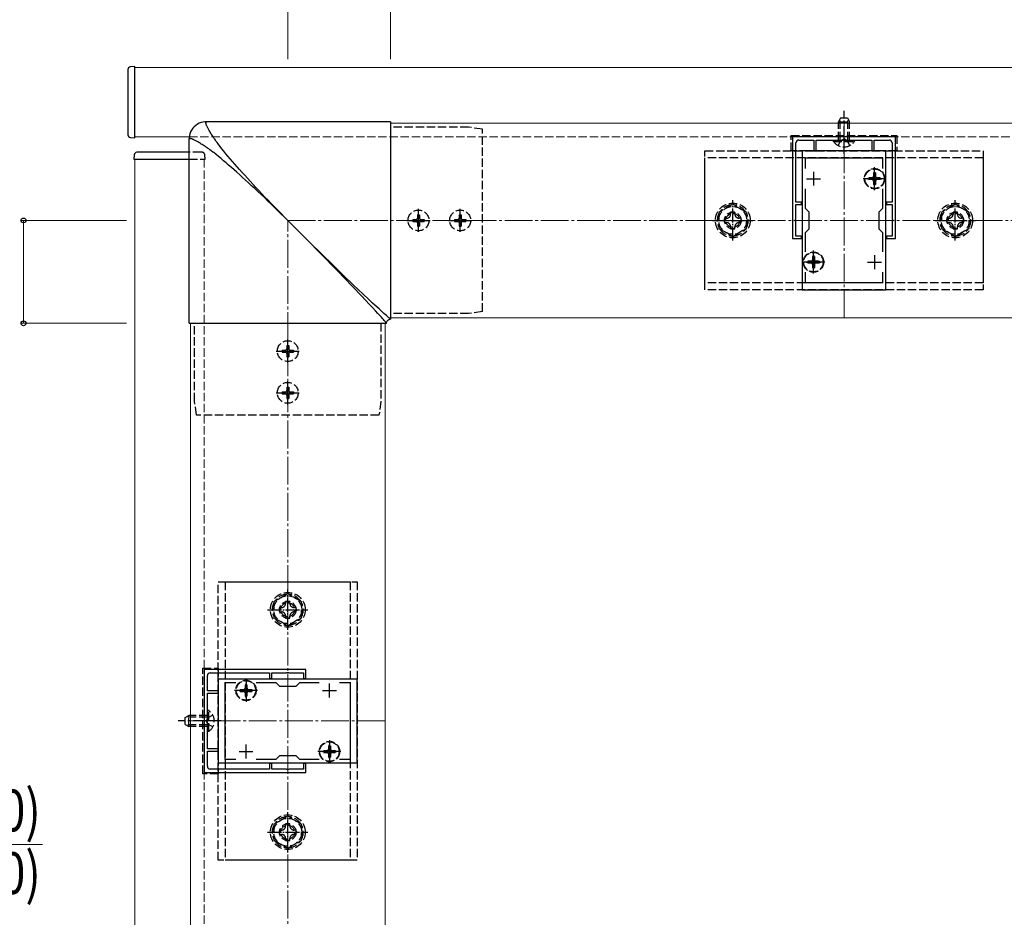
# Model space of a CAD drawing. Extents: x 0 to 2772, y 0 to 4488.
# Drawn here: x 1427 to 1781, y 2871 to 3194 of the extents above; entities that cross this region are included whole.
import ezdxf

# ---------------------------------------------------------------- set-up
doc = ezdxf.new("R2010")
doc.units = 0
doc.linetypes.add('YCENTER_1', pattern=[13, 10, -1, 1, -1])
doc.linetypes.add('YHIDDEN_1', pattern=[4, 3, -1])
for name, color, linetype, lineweight in [('YKK_11', 7, 'CONTINUOUS', 30), ('YKK_12', 2, 'CONTINUOUS', 13), ('YKK_13', 4, 'CONTINUOUS', 30), ('YKK_D', 6, 'CONTINUOUS', 13), ('YSS_K', 3, 'CONTINUOUS', 13)]:
    doc.layers.add(name, color=color, linetype=linetype, lineweight=lineweight)
doc.styles.add('text-b', font='extslim2.shx', dxfattribs={"width": 0.8, "bigfont": 'extfont2.shx'})

msp = doc.modelspace()

# ---------------------------------------------------------------- linework, layer by layer
at = {"layer": 'YKK_11', "linetype": 'ByBlock', "lineweight": -2, "ltscale": 0.5}
for p, q in [((1741.72, 3151.72), (1704.72, 3151.72)), ((1704.72, 3151.72), (1704.72, 3115.22)), ((1706.92, 3150.62), (1712.42, 3150.62)), ((1712.42, 3150.62), (1712.42, 3146.72)), ((1713.22, 3146.72), (1713.22, 3150.62)), ((1713.22, 3150.62), (1722.76, 3150.62)), ((1722.76, 3150.62), (1722.94, 3150.74)), ((1722.94, 3150.74), (1723.49, 3150.74)), ((1723.49, 3150.74), (1723.68, 3150.62)), ((1723.68, 3150.62), (1733.22, 3150.62)), ((1733.22, 3150.62), (1733.22, 3146.72)), ((1734.02, 3146.72), (1734.02, 3150.62)), ((1734.02, 3150.62), (1739.52, 3150.62)), ((1741.72, 3115.22), (1741.72, 3151.72)), ((1705.92, 3128.22), (1705.92, 3149.62)), ((1740.52, 3149.62), (1740.52, 3128.22)), ((1708.22, 3146.72), (1708.22, 3096.72)), ((1738.22, 3146.72), (1708.22, 3146.72)), ((1709.42, 3140.36), (1709.42, 3144.22)), ((1709.42, 3144.22), (1737.02, 3144.22)), ((1712.42, 3146.72), (1713.22, 3146.72)), ((1733.22, 3146.72), (1734.02, 3146.72)), ((1737.02, 3144.22), (1737.02, 3140.36)), ((1738.22, 3096.72), (1738.22, 3146.72)), ((1709.42, 3126.02), (1709.42, 3133.09)), ((1737.02, 3133.09), (1737.02, 3126.02)), ((1707.92, 3128.22), (1705.92, 3128.22)), ((1705.92, 3122.18), (1705.92, 3127.42)), ((1705.92, 3127.42), (1707.92, 3127.42)), ((1707.92, 3127.42), (1707.92, 3128.22)), ((1710.72, 3124.72), (1709.42, 3126.02)), ((1737.02, 3126.02), (1735.72, 3124.72)), ((1740.52, 3128.22), (1738.52, 3128.22)), ((1738.52, 3128.22), (1738.52, 3127.42)), ((1738.52, 3127.42), (1740.52, 3127.42)), ((1740.52, 3127.42), (1740.52, 3122.18)), ((1710.72, 3118.72), (1710.72, 3124.72)), ((1735.72, 3124.72), (1735.72, 3118.72)), ((1705.8, 3122), (1705.92, 3122.18)), ((1705.8, 3121.45), (1705.8, 3122)), ((1705.92, 3121.27), (1705.8, 3121.45)), ((1705.92, 3116.02), (1705.92, 3121.27)), ((1740.52, 3122.18), (1740.64, 3122)), ((1740.64, 3121.45), (1740.52, 3121.27)), ((1740.52, 3121.27), (1740.52, 3116.02)), ((1740.64, 3122), (1740.64, 3121.45)), ((1704.72, 3115.22), (1707.92, 3115.22)), ((1707.92, 3116.02), (1705.92, 3116.02)), ((1707.92, 3115.22), (1707.92, 3116.02)), ((1709.42, 3117.42), (1710.72, 3118.72)), ((1709.42, 3110.36), (1709.42, 3117.42)), ((1735.72, 3118.72), (1737.02, 3117.42)), ((1737.02, 3117.42), (1737.02, 3110.36)), ((1740.52, 3116.02), (1738.52, 3116.02)), ((1738.52, 3116.02), (1738.52, 3115.22)), ((1738.52, 3115.22), (1741.72, 3115.22)), ((1709.42, 3099.22), (1709.42, 3103.09)), ((1737.02, 3103.09), (1737.02, 3099.22)), ((1737.02, 3103.09), (1737.02, 3099.22)), ((1737.02, 3099.22), (1709.42, 3099.22)), ((1708.22, 3096.72), (1738.22, 3096.72)), ((1493.22, 2960.22), (1493.22, 2923.22)), ((1529.72, 2960.22), (1493.22, 2960.22)), ((1529.72, 2957.02), (1529.72, 2960.22)), ((1494.32, 2952.52), (1494.32, 2958.02)), ((1495.32, 2959.02), (1516.72, 2959.02)), ((1548.22, 2956.72), (1498.22, 2956.72)), ((1498.22, 2956.72), (1498.22, 2926.72)), ((1516.72, 2959.02), (1516.72, 2957.02)), ((1516.72, 2957.02), (1517.52, 2957.02)), ((1517.52, 2957.02), (1517.52, 2959.02)), ((1517.52, 2959.02), (1522.76, 2959.02)), ((1522.76, 2959.02), (1522.94, 2959.14)), ((1522.94, 2959.14), (1523.49, 2959.14)), ((1523.49, 2959.14), (1523.68, 2959.02)), ((1523.68, 2959.02), (1528.92, 2959.02)), ((1528.92, 2959.02), (1528.92, 2957.02)), ((1528.92, 2957.02), (1529.72, 2957.02)), ((1548.22, 2926.72), (1548.22, 2956.72)), ((1498.22, 2952.52), (1494.32, 2952.52)), ((1498.22, 2951.72), (1498.22, 2952.52)), ((1500.72, 2927.92), (1500.72, 2955.52)), ((1500.72, 2955.52), (1504.58, 2955.52)), ((1511.85, 2955.52), (1518.92, 2955.52)), ((1518.92, 2955.52), (1520.22, 2954.22)), ((1520.22, 2954.22), (1526.22, 2954.22)), ((1526.22, 2954.22), (1527.52, 2955.52)), ((1527.52, 2955.52), (1534.58, 2955.52)), ((1541.85, 2955.52), (1545.72, 2955.52)), ((1541.85, 2955.52), (1545.72, 2955.52)), ((1545.72, 2955.52), (1545.72, 2927.92)), ((1494.32, 2942.18), (1494.32, 2951.72)), ((1494.32, 2951.72), (1498.22, 2951.72)), ((1494.2, 2942), (1494.32, 2942.18)), ((1494.2, 2941.45), (1494.2, 2942)), ((1494.32, 2941.27), (1494.2, 2941.45)), ((1494.32, 2931.72), (1494.32, 2941.27)), ((1498.22, 2931.72), (1494.32, 2931.72)), ((1498.22, 2930.92), (1498.22, 2931.72)), ((1494.32, 2925.42), (1494.32, 2930.92)), ((1494.32, 2930.92), (1498.22, 2930.92)), ((1504.58, 2927.92), (1500.72, 2927.92)), ((1518.92, 2927.92), (1511.85, 2927.92)), ((1520.22, 2929.22), (1518.92, 2927.92)), ((1526.22, 2929.22), (1520.22, 2929.22)), ((1527.52, 2927.92), (1526.22, 2929.22)), ((1534.58, 2927.92), (1527.52, 2927.92)), ((1545.72, 2927.92), (1541.85, 2927.92)), ((1516.72, 2924.42), (1495.32, 2924.42)), ((1498.22, 2926.72), (1548.22, 2926.72)), ((1517.52, 2926.42), (1516.72, 2926.42)), ((1516.72, 2926.42), (1516.72, 2924.42)), ((1517.52, 2924.42), (1517.52, 2926.42)), ((1522.76, 2924.42), (1517.52, 2924.42)), ((1522.94, 2924.3), (1522.76, 2924.42)), ((1523.49, 2924.3), (1522.94, 2924.3)), ((1523.68, 2924.42), (1523.49, 2924.3)), ((1528.92, 2924.42), (1523.68, 2924.42)), ((1529.72, 2926.42), (1528.92, 2926.42)), ((1528.92, 2926.42), (1528.92, 2924.42)), ((1529.72, 2923.22), (1529.72, 2926.42)), ((1493.22, 2923.22), (1529.72, 2923.22))]:
    msp.add_line(p, q, dxfattribs=at)
at = {"layer": 'YKK_11', "ltscale": 0.5}
for p, q in [((1709.72, 3136.72), (1714.72, 3136.72)), ((1712.22, 3139.22), (1712.22, 3134.22)), ((1731.72, 3136.72), (1736.72, 3136.72)), ((1734.22, 3139.22), (1734.22, 3134.22)), ((1712.22, 3109.22), (1712.22, 3104.22)), ((1734.22, 3109.22), (1734.22, 3104.22)), ((1709.72, 3106.72), (1714.72, 3106.72)), ((1731.72, 3106.72), (1736.72, 3106.72)), ((1505.72, 2952.72), (1510.72, 2952.72)), ((1508.22, 2950.22), (1508.22, 2955.22)), ((1535.72, 2952.72), (1540.72, 2952.72)), ((1538.22, 2950.22), (1538.22, 2955.22)), ((1508.22, 2928.22), (1508.22, 2933.22)), ((1538.22, 2928.22), (1538.22, 2933.22)), ((1505.72, 2930.72), (1510.72, 2930.72)), ((1535.72, 2930.72), (1540.72, 2930.72))]:
    msp.add_line(p, q, dxfattribs=at)
at = {"layer": 'YKK_11', "linetype": 'ByBlock', "lineweight": -2, "ltscale": 0.5}
for centre, start, end in [((1706.92, 3149.62), 90, 180), ((1739.52, 3149.62), 0, 90), ((1495.32, 2958.02), 90, 180), ((1495.32, 2925.42), 180, 270)]:
    msp.add_arc(centre, 1, start, end, dxfattribs=at)
at = {"layer": 'YKK_12'}
for p, q in [((1918.22, 3176.72), (1468.22, 3176.72)), ((1468.22, 3151.72), (1468.22, 3176.72)), ((1560.22, 3156.72), (1560.22, 3086.72)), ((1560.22, 3156.72), (1908.22, 3156.72)), ((1468.22, 3151.72), (1487.78, 3151.72)), ((1468.22, 3143.72), (1487.72, 3143.72)), ((1468.22, 3143.72), (1468.22, 2726.72)), ((1488.22, 3084.72), (1558.22, 3084.72)), ((1488.22, 3084.72), (1488.22, 2706.72)), ((1558.22, 3084.72), (1558.22, 2706.72)), ((1560.22, 3086.72), (1908.22, 3086.72))]:
    msp.add_line(p, q, dxfattribs=at)
at = {"layer": 'YKK_12', "linetype": 'YCENTER_1'}
for p, q in [((1723.22, 3086.72), (1723.22, 3156.72)), ((1558.22, 2941.72), (1488.22, 2941.72))]:
    msp.add_line(p, q, dxfattribs=at)
at = {"layer": 'YKK_12', "linetype": 'YHIDDEN_1'}
for p, q in [((1487.78, 3151.72), (1918.22, 3151.72)), ((1487.72, 3143.72), (1493.22, 3143.72)), ((1493.22, 3143.72), (1493.22, 2726.72))]:
    msp.add_line(p, q, dxfattribs=at)
at = {"layer": 'YKK_13'}
for p, q in [((1465.72, 3175.93), (1465.72, 3175.63)), ((1465.72, 3175.63), (1465.72, 3152.82)), ((1468.22, 3177.02), (1466.66, 3176.93)), ((1468.22, 3151.42), (1468.22, 3177.02)), ((1465.72, 3152.82), (1465.72, 3152.52)), ((1466.66, 3151.52), (1468.22, 3151.42)), ((1468.01, 3145.29), (1467.92, 3143.72)), ((1467.92, 3143.72), (1487.72, 3143.72)), ((1469.31, 3146.22), (1469.01, 3146.22)), ((1487.72, 3146.22), (1469.31, 3146.22))]:
    msp.add_line(p, q, dxfattribs=at)
at = {"layer": 'YKK_13', "linetype": 'YHIDDEN_1'}
for p, q in [((1721.92, 3158.62), (1721.22, 3157.22)), ((1721.87, 3150.62), (1721.87, 3158.53)), ((1721.92, 3158.62), (1724.52, 3158.62)), ((1724.52, 3158.62), (1725.22, 3157.22)), ((1724.56, 3150.62), (1724.56, 3158.53)), ((1588.22, 3155.22), (1560.22, 3155.22)), ((1593.22, 3154.52), (1588.22, 3155.22)), ((1593.22, 3088.93), (1593.22, 3154.52)), ((1721.22, 3150.62), (1721.22, 3157.22)), ((1721.22, 3157.22), (1725.22, 3157.22)), ((1725.22, 3150.62), (1725.22, 3157.22)), ((1704.22, 3152.22), (1742.22, 3152.22)), ((1704.22, 3146.72), (1704.22, 3152.22)), ((1719.47, 3150.12), (1719.47, 3150.62)), ((1719.47, 3150.62), (1726.97, 3150.62)), ((1722.07, 3150.47), (1723.22, 3151.08)), ((1724.36, 3150.47), (1723.22, 3151.08)), ((1726.97, 3150.12), (1726.97, 3150.62)), ((1742.22, 3152.22), (1742.22, 3146.72)), ((1719.47, 3150.12), (1726.97, 3150.12)), ((1721.17, 3148.62), (1722.07, 3150.47)), ((1725.27, 3148.62), (1724.36, 3150.47)), ((1492.12, 3146.22), (1487.72, 3146.22)), ((1487.72, 3143.72), (1493.52, 3143.72)), ((1492.42, 3146.22), (1492.12, 3146.22)), ((1493.52, 3143.72), (1493.42, 3145.29)), ((1673.22, 3096.72), (1673.22, 3146.72)), ((1673.22, 3146.72), (1773.22, 3146.72)), ((1673.22, 3099.23), (1673.22, 3144.22)), ((1773.22, 3144.22), (1673.22, 3144.22)), ((1742.22, 3146.72), (1704.22, 3146.72)), ((1773.22, 3146.72), (1773.22, 3096.72)), ((1773.22, 3144.22), (1773.22, 3099.23)), ((1732.17, 3137.07), (1732.17, 3136.37)), ((1733.37, 3137.07), (1732.17, 3137.07)), ((1734.57, 3138.77), (1733.87, 3138.77)), ((1733.87, 3138.77), (1733.87, 3137.57)), ((1734.57, 3138.77), (1734.57, 3137.57)), ((1736.27, 3137.07), (1735.07, 3137.07)), ((1736.27, 3137.07), (1736.27, 3136.37)), ((1733.37, 3136.37), (1732.17, 3136.37)), ((1733.87, 3135.87), (1733.87, 3134.67)), ((1734.57, 3134.67), (1733.87, 3134.67)), ((1734.57, 3135.87), (1734.57, 3134.67)), ((1736.27, 3136.37), (1735.07, 3136.37)), ((1683.22, 3127.5), (1678.22, 3124.61)), ((1688.22, 3124.61), (1683.22, 3127.5)), ((1763.22, 3127.5), (1758.22, 3124.61)), ((1768.22, 3124.61), (1763.22, 3127.5)), ((1569.87, 3123.77), (1570.57, 3123.77)), ((1569.87, 3123.77), (1569.87, 3122.57)), ((1570.57, 3123.77), (1570.57, 3122.57)), ((1584.87, 3123.77), (1585.57, 3123.77)), ((1584.87, 3123.77), (1584.87, 3122.57)), ((1585.57, 3123.77), (1585.57, 3122.57)), ((1678.22, 3124.61), (1678.22, 3118.84)), ((1680.22, 3122.48), (1680.22, 3120.96)), ((1680.94, 3122.48), (1680.22, 3122.48)), ((1683.98, 3124.72), (1682.46, 3124.72)), ((1682.46, 3124.72), (1682.46, 3124)), ((1683.98, 3124), (1683.98, 3124.72)), ((1686.22, 3122.48), (1685.5, 3122.48)), ((1686.22, 3120.96), (1686.22, 3122.48)), ((1688.22, 3118.84), (1688.22, 3124.61)), ((1758.22, 3124.61), (1758.22, 3118.84)), ((1760.22, 3122.48), (1760.22, 3120.96)), ((1760.94, 3122.48), (1760.22, 3122.48)), ((1763.98, 3124.72), (1762.46, 3124.72)), ((1762.46, 3124.72), (1762.46, 3124)), ((1763.98, 3124), (1763.98, 3124.72)), ((1766.22, 3122.48), (1765.5, 3122.48)), ((1766.22, 3120.96), (1766.22, 3122.48)), ((1768.22, 3118.84), (1768.22, 3124.61)), ((1568.17, 3122.07), (1568.17, 3121.37)), ((1568.17, 3122.07), (1569.37, 3122.07)), ((1568.17, 3121.37), (1569.37, 3121.37)), ((1569.87, 3120.87), (1569.87, 3119.67)), ((1569.87, 3119.67), (1570.57, 3119.67)), ((1570.57, 3120.87), (1570.57, 3119.67)), ((1571.07, 3122.07), (1572.27, 3122.07)), ((1571.07, 3121.37), (1572.27, 3121.37)), ((1572.27, 3122.07), (1572.27, 3121.37)), ((1583.17, 3122.07), (1583.17, 3121.37)), ((1583.17, 3122.07), (1584.37, 3122.07)), ((1583.17, 3121.37), (1584.37, 3121.37)), ((1584.87, 3120.87), (1584.87, 3119.67)), ((1584.87, 3119.67), (1585.57, 3119.67)), ((1585.57, 3120.87), (1585.57, 3119.67)), ((1586.07, 3122.07), (1587.27, 3122.07)), ((1586.07, 3121.37), (1587.27, 3121.37)), ((1587.27, 3122.07), (1587.27, 3121.37)), ((1678.22, 3118.84), (1683.22, 3115.95)), ((1680.22, 3120.96), (1680.94, 3120.96)), ((1682.46, 3119.44), (1682.46, 3118.72)), ((1683.22, 3115.95), (1688.22, 3118.84)), ((1683.98, 3118.72), (1683.98, 3119.44)), ((1685.5, 3120.96), (1686.22, 3120.96)), ((1758.22, 3118.84), (1763.22, 3115.95)), ((1760.22, 3120.96), (1760.94, 3120.96)), ((1762.46, 3119.44), (1762.46, 3118.72)), ((1763.22, 3115.95), (1768.22, 3118.84)), ((1763.98, 3118.72), (1763.98, 3119.44)), ((1765.5, 3120.96), (1766.22, 3120.96)), ((1682.46, 3118.72), (1683.98, 3118.72)), ((1762.46, 3118.72), (1763.98, 3118.72)), ((1712.57, 3108.77), (1711.87, 3108.77)), ((1711.87, 3108.77), (1711.87, 3107.57)), ((1712.57, 3108.77), (1712.57, 3107.57)), ((1710.17, 3107.07), (1710.17, 3106.37)), ((1711.37, 3107.07), (1710.17, 3107.07)), ((1711.37, 3106.37), (1710.17, 3106.37)), ((1711.87, 3105.87), (1711.87, 3104.67)), ((1712.57, 3104.67), (1711.87, 3104.67)), ((1712.57, 3105.87), (1712.57, 3104.67)), ((1714.27, 3107.07), (1713.07, 3107.07)), ((1714.27, 3106.37), (1713.07, 3106.37)), ((1714.27, 3107.07), (1714.27, 3106.37)), ((1773.22, 3099.23), (1673.22, 3099.23)), ((1773.22, 3096.72), (1673.22, 3096.72)), ((1588.22, 3088.22), (1560.22, 3088.22)), ((1593.22, 3088.93), (1588.22, 3088.22)), ((1489.72, 3056.72), (1489.72, 3084.72)), ((1556.72, 3084.72), (1556.72, 3056.72)), ((1522.87, 3076.77), (1523.57, 3076.77)), ((1522.87, 3076.77), (1522.87, 3075.57)), ((1523.57, 3076.77), (1523.57, 3075.57)), ((1521.17, 3075.07), (1521.17, 3074.37)), ((1521.17, 3075.07), (1522.37, 3075.07)), ((1521.17, 3074.37), (1522.37, 3074.37)), ((1522.87, 3073.87), (1522.87, 3072.67)), ((1523.57, 3073.87), (1523.57, 3072.67)), ((1524.07, 3075.07), (1525.27, 3075.07)), ((1524.07, 3074.37), (1525.27, 3074.37)), ((1525.27, 3075.07), (1525.27, 3074.37)), ((1522.87, 3072.67), (1523.57, 3072.67)), ((1521.17, 3060.07), (1521.17, 3059.37)), ((1521.17, 3060.07), (1522.37, 3060.07)), ((1521.17, 3059.37), (1522.37, 3059.37)), ((1522.87, 3061.77), (1523.57, 3061.77)), ((1522.87, 3061.77), (1522.87, 3060.57)), ((1522.87, 3058.87), (1522.87, 3057.67)), ((1523.57, 3061.77), (1523.57, 3060.57)), ((1523.57, 3058.87), (1523.57, 3057.67)), ((1524.07, 3060.07), (1525.27, 3060.07)), ((1524.07, 3059.37), (1525.27, 3059.37)), ((1525.27, 3060.07), (1525.27, 3059.37)), ((1490.42, 3051.72), (1489.72, 3056.72)), ((1522.87, 3057.67), (1523.57, 3057.67)), ((1556.72, 3056.72), (1556.02, 3051.72)), ((1556.02, 3051.72), (1490.42, 3051.72)), ((1498.22, 2991.72), (1548.22, 2991.72)), ((1498.22, 2891.72), (1498.22, 2991.72)), ((1500.72, 2991.73), (1545.72, 2991.72)), ((1500.72, 2991.73), (1500.72, 2891.73)), ((1545.72, 2991.72), (1545.71, 2891.72)), ((1548.22, 2991.72), (1548.22, 2891.72)), ((1523.22, 2987.5), (1518.22, 2984.61)), ((1518.22, 2984.61), (1518.22, 2978.84)), ((1523.98, 2984.72), (1522.46, 2984.72)), ((1522.46, 2984.72), (1522.46, 2984)), ((1528.22, 2984.61), (1523.22, 2987.5)), ((1523.98, 2984), (1523.98, 2984.72)), ((1528.22, 2978.84), (1528.22, 2984.61)), ((1520.22, 2982.48), (1520.22, 2980.96)), ((1520.94, 2982.48), (1520.22, 2982.48)), ((1520.22, 2980.96), (1520.94, 2980.96)), ((1526.22, 2982.48), (1525.5, 2982.48)), ((1525.5, 2980.96), (1526.22, 2980.96)), ((1526.22, 2980.96), (1526.22, 2982.48)), ((1518.22, 2978.84), (1523.22, 2975.95)), ((1522.46, 2979.44), (1522.46, 2978.72)), ((1522.46, 2978.72), (1523.98, 2978.72)), ((1523.22, 2975.95), (1528.22, 2978.84)), ((1523.98, 2978.72), (1523.98, 2979.44)), ((1492.72, 2922.72), (1492.72, 2960.72)), ((1492.72, 2960.72), (1498.22, 2960.72)), ((1498.22, 2960.72), (1498.22, 2922.72)), ((1506.17, 2953.07), (1506.17, 2952.37)), ((1506.17, 2953.07), (1507.37, 2953.07)), ((1506.17, 2952.37), (1507.37, 2952.37)), ((1507.87, 2954.77), (1508.57, 2954.77)), ((1507.87, 2954.77), (1507.87, 2953.57)), ((1508.57, 2954.77), (1508.57, 2953.57)), ((1509.07, 2953.07), (1510.27, 2953.07)), ((1509.07, 2952.37), (1510.27, 2952.37)), ((1510.27, 2953.07), (1510.27, 2952.37)), ((1507.87, 2951.87), (1507.87, 2950.67)), ((1507.87, 2950.67), (1508.57, 2950.67)), ((1508.57, 2951.87), (1508.57, 2950.67)), ((1494.83, 2945.47), (1494.32, 2945.47)), ((1494.32, 2937.97), (1494.32, 2945.47)), ((1494.83, 2937.97), (1494.83, 2945.47)), ((1486.32, 2943.02), (1487.72, 2943.72)), ((1486.32, 2940.42), (1486.32, 2943.02)), ((1494.32, 2943.07), (1486.41, 2943.07)), ((1487.72, 2939.72), (1487.72, 2943.72)), ((1494.32, 2943.72), (1487.72, 2943.72)), ((1494.47, 2942.87), (1493.86, 2941.72)), ((1496.33, 2943.77), (1494.47, 2942.87)), ((1486.32, 2940.42), (1487.72, 2939.72)), ((1494.32, 2940.38), (1486.41, 2940.38)), ((1494.32, 2939.72), (1487.72, 2939.72)), ((1494.47, 2940.58), (1493.86, 2941.72)), ((1496.33, 2939.67), (1494.47, 2940.58)), ((1494.83, 2937.97), (1494.32, 2937.97)), ((1537.87, 2932.77), (1538.57, 2932.77)), ((1537.87, 2932.77), (1537.87, 2931.57)), ((1538.57, 2932.77), (1538.57, 2931.57)), ((1536.17, 2931.07), (1536.17, 2930.37)), ((1536.17, 2931.07), (1537.37, 2931.07)), ((1536.17, 2930.37), (1537.37, 2930.37)), ((1537.87, 2929.87), (1537.87, 2928.67)), ((1537.87, 2928.67), (1538.57, 2928.67)), ((1538.57, 2929.87), (1538.57, 2928.67)), ((1539.07, 2931.07), (1540.27, 2931.07)), ((1539.07, 2930.37), (1540.27, 2930.37)), ((1540.27, 2931.07), (1540.27, 2930.37)), ((1498.22, 2922.72), (1492.72, 2922.72)), ((1523.22, 2907.5), (1518.22, 2904.61)), ((1528.22, 2904.61), (1523.22, 2907.5)), ((1518.22, 2904.61), (1518.22, 2898.84)), ((1523.98, 2904.72), (1522.46, 2904.72)), ((1522.46, 2904.72), (1522.46, 2904)), ((1523.98, 2904), (1523.98, 2904.72)), ((1528.22, 2898.84), (1528.22, 2904.61)), ((1520.22, 2902.48), (1520.22, 2900.96)), ((1520.94, 2902.48), (1520.22, 2902.48)), ((1520.22, 2900.96), (1520.94, 2900.96)), ((1522.46, 2899.44), (1522.46, 2898.72)), ((1523.98, 2898.72), (1523.98, 2899.44)), ((1526.22, 2902.48), (1525.5, 2902.48)), ((1525.5, 2900.96), (1526.22, 2900.96)), ((1526.22, 2900.96), (1526.22, 2902.48)), ((1518.22, 2898.84), (1523.22, 2895.95)), ((1522.46, 2898.72), (1523.98, 2898.72)), ((1523.22, 2895.95), (1528.22, 2898.84)), ((1548.22, 2891.72), (1498.22, 2891.72)), ((1545.71, 2891.72), (1500.72, 2891.73))]:
    msp.add_line(p, q, dxfattribs=at)
at = {"layer": 'YKK_13', "linetype": 'YCENTER_1'}
for p, q in [((1723.22, 3145.62), (1723.22, 3161.12)), ((1734.22, 3132.57), (1734.22, 3140.87)), ((1738.37, 3136.72), (1730.07, 3136.72)), ((1570.22, 3117.57), (1570.22, 3125.87)), ((1585.22, 3117.57), (1585.22, 3125.87)), ((1566.07, 3121.72), (1574.37, 3121.72)), ((1581.07, 3121.72), (1589.37, 3121.72)), ((1712.22, 3102.57), (1712.22, 3110.87)), ((1716.37, 3106.72), (1708.07, 3106.72)), ((1523.22, 3070.57), (1523.22, 3078.87)), ((1519.07, 3074.72), (1527.37, 3074.72)), ((1523.22, 3055.57), (1523.22, 3063.87)), ((1519.07, 3059.72), (1527.37, 3059.72)), ((1508.22, 2956.87), (1508.22, 2948.57)), ((1512.37, 2952.72), (1504.07, 2952.72)), ((1499.32, 2941.72), (1483.82, 2941.72)), ((1538.22, 2934.87), (1538.22, 2926.57)), ((1542.37, 2930.72), (1534.07, 2930.72))]:
    msp.add_line(p, q, dxfattribs=at)
at = {"layer": 'YKK_13', "ltscale": 0.5}
for p, q in [((1488.65, 3154.22), (1488.31, 3153.58)), ((1489.07, 3154.83), (1488.65, 3154.22)), ((1489.56, 3155.38), (1489.07, 3154.83)), ((1490.12, 3155.87), (1489.56, 3155.38)), ((1490.72, 3156.29), (1490.12, 3155.87)), ((1491.37, 3156.64), (1490.72, 3156.29)), ((1492.05, 3156.9), (1491.37, 3156.64)), ((1492.75, 3157.09), (1492.05, 3156.9)), ((1493.44, 3157.19), (1492.75, 3157.09)), ((1494.11, 3157.22), (1493.44, 3157.19)), ((1560.22, 3157.22), (1493.72, 3157.22)), ((1493.8, 3156.9), (1493.81, 3156.97)), ((1493.8, 3156.83), (1493.8, 3156.9)), ((1493.8, 3156.75), (1493.8, 3156.83)), ((1493.81, 3156.65), (1493.8, 3156.75)), ((1493.81, 3156.97), (1493.82, 3157.02)), ((1493.83, 3156.55), (1493.81, 3156.65)), ((1493.82, 3157.02), (1493.84, 3157.07)), ((1493.86, 3156.44), (1493.83, 3156.55)), ((1493.84, 3157.07), (1493.86, 3157.11)), ((1493.86, 3157.11), (1493.89, 3157.15)), ((1493.9, 3156.31), (1493.86, 3156.44)), ((1493.89, 3157.15), (1493.92, 3157.17)), ((1493.94, 3156.17), (1493.9, 3156.31)), ((1493.92, 3157.17), (1493.96, 3157.19)), ((1494, 3156.01), (1493.94, 3156.17)), ((1493.96, 3157.19), (1494, 3157.21)), ((1494, 3157.21), (1494.04, 3157.22)), ((1494.07, 3155.84), (1494, 3156.01)), ((1494.04, 3157.22), (1494.09, 3157.22)), ((1494.15, 3155.66), (1494.07, 3155.84)), ((1494.09, 3157.22), (1494.14, 3157.22)), ((1494.24, 3155.46), (1494.15, 3155.66)), ((1494.34, 3155.25), (1494.24, 3155.46)), ((1494.45, 3155.03), (1494.34, 3155.25)), ((1494.57, 3154.79), (1494.45, 3155.03)), ((1494.71, 3154.55), (1494.57, 3154.79)), ((1494.85, 3154.29), (1494.71, 3154.55)), ((1495.01, 3154.01), (1494.85, 3154.29)), ((1560.22, 3157.14), (1560.22, 3086.22)), ((1487.75, 3151.51), (1487.72, 3150.83)), ((1487.72, 3151.22), (1487.72, 3084.72)), ((1487.73, 3150.94), (1487.72, 3150.9)), ((1487.72, 3150.9), (1487.72, 3150.85)), ((1487.72, 3150.85), (1487.72, 3150.8)), ((1487.75, 3150.98), (1487.73, 3150.94)), ((1487.86, 3152.21), (1487.75, 3151.51)), ((1487.77, 3151.02), (1487.75, 3150.98)), ((1487.8, 3151.05), (1487.77, 3151.02)), ((1487.83, 3151.08), (1487.8, 3151.05)), ((1487.87, 3151.1), (1487.83, 3151.08)), ((1488.04, 3152.9), (1487.86, 3152.21)), ((1487.92, 3151.12), (1487.87, 3151.1)), ((1487.97, 3151.13), (1487.92, 3151.12)), ((1488.04, 3151.14), (1487.97, 3151.13)), ((1488.31, 3153.58), (1488.04, 3152.9)), ((1488.11, 3151.14), (1488.04, 3151.14)), ((1488.19, 3151.14), (1488.11, 3151.14)), ((1488.29, 3151.13), (1488.19, 3151.14)), ((1488.39, 3151.11), (1488.29, 3151.13)), ((1488.51, 3151.08), (1488.39, 3151.11)), ((1488.63, 3151.04), (1488.51, 3151.08)), ((1488.77, 3151), (1488.63, 3151.04)), ((1488.93, 3150.94), (1488.77, 3151)), ((1489.1, 3150.87), (1488.93, 3150.94)), ((1489.28, 3150.79), (1489.1, 3150.87)), ((1489.48, 3150.7), (1489.28, 3150.79)), ((1489.69, 3150.6), (1489.48, 3150.7)), ((1489.91, 3150.49), (1489.69, 3150.6)), ((1495.18, 3153.73), (1495.01, 3154.01)), ((1495.36, 3153.43), (1495.18, 3153.73)), ((1495.55, 3153.11), (1495.36, 3153.43)), ((1495.75, 3152.79), (1495.55, 3153.11)), ((1495.97, 3152.45), (1495.75, 3152.79)), ((1496.2, 3152.09), (1495.97, 3152.45)), ((1496.44, 3151.73), (1496.2, 3152.09)), ((1496.69, 3151.35), (1496.44, 3151.73)), ((1496.96, 3150.95), (1496.69, 3151.35)), ((1497.24, 3150.54), (1496.96, 3150.95)), ((1490.15, 3150.37), (1489.91, 3150.49)), ((1490.4, 3150.24), (1490.15, 3150.37)), ((1490.66, 3150.09), (1490.4, 3150.24)), ((1490.93, 3149.93), (1490.66, 3150.09)), ((1491.22, 3149.77), (1490.93, 3149.93)), ((1491.52, 3149.59), (1491.22, 3149.77)), ((1491.83, 3149.39), (1491.52, 3149.59)), ((1492.15, 3149.19), (1491.83, 3149.39)), ((1492.49, 3148.97), (1492.15, 3149.19)), ((1492.85, 3148.74), (1492.49, 3148.97)), ((1493.21, 3148.5), (1492.85, 3148.74)), ((1493.6, 3148.25), (1493.21, 3148.5)), ((1493.99, 3147.98), (1493.6, 3148.25)), ((1494.4, 3147.7), (1493.99, 3147.98)), ((1494.82, 3147.41), (1494.4, 3147.7)), ((1495.26, 3147.1), (1494.82, 3147.41)), ((1495.71, 3146.78), (1495.26, 3147.1)), ((1497.54, 3150.12), (1497.24, 3150.54)), ((1497.84, 3149.68), (1497.54, 3150.12)), ((1498.17, 3149.23), (1497.84, 3149.68)), ((1498.39, 3148.91), (1498.17, 3149.23)), ((1498.87, 3148.27), (1498.39, 3148.91)), ((1499.55, 3147.44), (1498.87, 3148.27)), ((1500.25, 3146.58), (1499.55, 3147.44)), ((1496.35, 3146.31), (1495.71, 3146.78)), ((1496.68, 3146.08), (1496.35, 3146.31)), ((1497.51, 3145.4), (1496.68, 3146.08)), ((1498.36, 3144.69), (1497.51, 3145.4)), ((1499.23, 3143.96), (1498.36, 3144.69)), ((1500.13, 3143.2), (1499.23, 3143.96)), ((1500.99, 3145.71), (1500.25, 3146.58)), ((1501.74, 3144.81), (1500.99, 3145.71)), ((1502.53, 3143.9), (1501.74, 3144.81)), ((1503.34, 3142.96), (1502.53, 3143.9)), ((1501.04, 3142.41), (1500.13, 3143.2)), ((1501.98, 3141.6), (1501.04, 3142.41)), ((1502.95, 3140.77), (1501.98, 3141.6)), ((1503.93, 3139.91), (1502.95, 3140.77)), ((1504.17, 3142), (1503.34, 3142.96)), ((1505.04, 3141.01), (1504.17, 3142)), ((1505.92, 3140.01), (1505.04, 3141.01)), ((1506.84, 3138.98), (1505.92, 3140.01)), ((1504.93, 3139.02), (1503.93, 3139.91)), ((1505.96, 3138.1), (1504.93, 3139.02)), ((1507, 3137.17), (1505.96, 3138.1)), ((1507.78, 3137.94), (1506.84, 3138.98)), ((1508.07, 3136.2), (1507, 3137.17)), ((1508.74, 3136.88), (1507.78, 3137.94)), ((1509.73, 3135.79), (1508.74, 3136.88)), ((1509.15, 3135.21), (1508.07, 3136.2)), ((1510.25, 3134.2), (1509.15, 3135.21)), ((1510.74, 3134.69), (1509.73, 3135.79)), ((1511.37, 3133.16), (1510.25, 3134.2)), ((1511.78, 3133.57), (1510.74, 3134.69)), ((1512.5, 3132.1), (1511.37, 3133.16)), ((1512.84, 3132.44), (1511.78, 3133.57)), ((1513.66, 3131.02), (1512.5, 3132.1)), ((1513.92, 3131.29), (1512.84, 3132.44)), ((1514.82, 3129.91), (1513.66, 3131.02)), ((1515.03, 3130.12), (1513.92, 3131.29)), ((1516, 3128.79), (1514.82, 3129.91)), ((1516.15, 3128.94), (1515.03, 3130.12)), ((1517.19, 3127.65), (1516, 3128.79)), ((1517.3, 3127.75), (1516.15, 3128.94)), ((1518.38, 3126.49), (1517.19, 3127.65)), ((1518.45, 3126.56), (1517.3, 3127.75)), ((1519.59, 3125.32), (1518.38, 3126.49)), ((1519.63, 3125.36), (1518.45, 3126.56)), ((1520.79, 3124.13), (1519.59, 3125.32)), ((1520.81, 3124.15), (1519.63, 3125.36)), ((1522, 3122.93), (1520.79, 3124.13)), ((1522.01, 3122.94), (1520.81, 3124.15)), ((1523.22, 3121.72), (1522.01, 3122.94)), ((1524.5, 3120.44), (1523.24, 3121.71)), ((1525.76, 3119.18), (1524.5, 3120.44)), ((1527.01, 3117.92), (1525.76, 3119.18)), ((1528.26, 3116.66), (1527.01, 3117.92)), ((1531.41, 3113.58), (1527.33, 3117.63)), ((1529.51, 3115.4), (1528.26, 3116.66)), ((1530.75, 3114.15), (1529.51, 3115.4)), ((1531.97, 3112.91), (1530.75, 3114.15)), ((1535.45, 3109.62), (1531.41, 3113.58)), ((1533.19, 3111.67), (1531.97, 3112.91)), ((1534.4, 3110.44), (1533.19, 3111.67)), ((1535.6, 3109.22), (1534.4, 3110.44)), ((1539.39, 3105.76), (1535.45, 3109.62)), ((1536.78, 3108.01), (1535.6, 3109.22)), ((1539.11, 3105.62), (1536.78, 3108.01)), ((1541.37, 3103.3), (1539.11, 3105.62)), ((1543.19, 3102.07), (1539.39, 3105.76)), ((1543.54, 3101.05), (1541.37, 3103.3)), ((1546.78, 3098.6), (1543.19, 3102.07)), ((1546.64, 3097.84), (1543.54, 3101.05)), ((1549.76, 3094.61), (1546.64, 3097.84)), ((1550.33, 3095.18), (1546.78, 3098.6)), ((1551.22, 3093.05), (1549.76, 3094.61)), ((1550.87, 3094.68), (1550.33, 3095.18)), ((1551.89, 3093.72), (1550.87, 3094.68)), ((1552.54, 3091.64), (1551.22, 3093.05)), ((1552.85, 3092.82), (1551.89, 3093.72)), ((1553.72, 3090.37), (1552.54, 3091.64)), ((1553.74, 3091.99), (1552.85, 3092.82)), ((1554.57, 3091.23), (1553.74, 3091.99)), ((1555.34, 3090.52), (1554.57, 3091.23)), ((1556.04, 3089.88), (1555.34, 3090.52)), ((1554.75, 3089.25), (1553.72, 3090.37)), ((1555.65, 3088.26), (1554.75, 3089.25)), ((1556.43, 3087.4), (1555.65, 3088.26)), ((1556.68, 3089.29), (1556.04, 3089.88)), ((1556.88, 3086.9), (1556.43, 3087.4)), ((1557.27, 3088.76), (1556.68, 3089.29)), ((1557.27, 3086.45), (1556.88, 3086.9)), ((1557.8, 3088.28), (1557.27, 3088.76)), ((1558.27, 3087.86), (1557.8, 3088.28)), ((1558.69, 3087.49), (1558.27, 3087.86)), ((1559.06, 3087.17), (1558.69, 3087.49)), ((1559.37, 3086.91), (1559.06, 3087.17)), ((1559.5, 3086.79), (1559.37, 3086.91)), ((1487.8, 3084.72), (1558.72, 3084.72)), ((1557.62, 3086.06), (1557.27, 3086.45)), ((1557.91, 3085.72), (1557.62, 3086.06)), ((1558.04, 3085.57), (1557.91, 3085.72)), ((1558.15, 3085.44), (1558.04, 3085.57)), ((1558.26, 3085.31), (1558.15, 3085.44)), ((1558.35, 3085.2), (1558.26, 3085.31)), ((1558.43, 3085.1), (1558.35, 3085.2)), ((1558.5, 3085.01), (1558.43, 3085.1)), ((1558.56, 3084.93), (1558.5, 3085.01)), ((1558.61, 3084.86), (1558.56, 3084.93)), ((1558.66, 3084.81), (1558.61, 3084.86)), ((1558.69, 3084.76), (1558.66, 3084.81)), ((1558.71, 3084.72), (1558.69, 3084.76)), ((1558.72, 3084.72), (1558.74, 3084.96)), ((1558.74, 3084.96), (1558.8, 3085.2)), ((1558.8, 3085.2), (1558.92, 3085.45)), ((1558.92, 3085.45), (1559.07, 3085.67)), ((1559.07, 3085.67), (1559.27, 3085.87)), ((1559.27, 3085.87), (1559.5, 3086.03)), ((1559.63, 3086.69), (1559.5, 3086.79)), ((1559.5, 3086.03), (1559.74, 3086.14)), ((1559.74, 3086.59), (1559.63, 3086.69)), ((1559.84, 3086.51), (1559.74, 3086.59)), ((1559.74, 3086.14), (1559.99, 3086.2)), ((1559.93, 3086.44), (1559.84, 3086.51)), ((1560.01, 3086.38), (1559.93, 3086.44)), ((1559.99, 3086.2), (1560.22, 3086.22)), ((1560.08, 3086.33), (1560.01, 3086.38)), ((1560.14, 3086.29), (1560.08, 3086.33)), ((1560.18, 3086.26), (1560.14, 3086.29)), ((1560.22, 3086.24), (1560.18, 3086.26))]:
    msp.add_line(p, q, dxfattribs=at)
at = {"layer": 'YKK_13', "linetype": 'YCENTER_1', "ltscale": 0.5}
for p, q in [((1683.22, 3114.47), (1683.22, 3128.97)), ((1763.22, 3114.47), (1763.22, 3128.97)), ((1675.97, 3121.72), (1690.47, 3121.72)), ((1755.97, 3121.72), (1770.47, 3121.72)), ((1523.22, 2974.47), (1523.22, 2988.97)), ((1515.97, 2981.72), (1530.47, 2981.72)), ((1523.22, 2894.47), (1523.22, 2908.97)), ((1515.97, 2901.72), (1530.47, 2901.72))]:
    msp.add_line(p, q, dxfattribs=at)
at = {"layer": 'YKK_13', "linetype": 'YHIDDEN_1'}
for centre, radius in [((1734.22, 3136.72), 3.65), ((1734.22, 3136.72), 3.5), ((1683.22, 3121.72), 6.25), ((1683.22, 3121.72), 5), ((1763.22, 3121.72), 6.25), ((1763.22, 3121.72), 5), ((1570.22, 3121.72), 3.75), ((1585.22, 3121.72), 3.75), ((1683.22, 3121.73), 3), ((1683.22, 3121.73), 2.5), ((1763.22, 3121.72), 3), ((1763.22, 3121.72), 2.5), ((1712.22, 3106.72), 3.65), ((1712.22, 3106.72), 3.5), ((1523.22, 3074.72), 3.75), ((1523.22, 3059.72), 3.75), ((1523.22, 2981.72), 6.25), ((1523.22, 2981.72), 5), ((1523.22, 2981.72), 3), ((1523.22, 2981.72), 2.5), ((1508.22, 2952.72), 3.65), ((1508.22, 2952.72), 3.5), ((1538.22, 2930.72), 3.65), ((1538.22, 2930.72), 3.5), ((1523.22, 2901.72), 6.25), ((1523.22, 2901.72), 5), ((1523.22, 2901.73), 3), ((1523.22, 2901.72), 2.5)]:
    msp.add_circle(centre, radius, dxfattribs=at)
at = {"layer": 'YKK_13'}
for centre, start, end in [((1466.72, 3175.93), 93.5, 180), ((1466.72, 3152.52), 180, 266.5), ((1469.01, 3145.22), 90, 176.5)]:
    msp.add_arc(centre, 1, start, end, dxfattribs=at)
at = {"layer": 'YKK_13', "linetype": 'YHIDDEN_1'}
for centre, radius, start, end in [((1723.22, 3152.65), 4.53, 214.0667, 325.9333), ((1492.42, 3145.22), 1, 3.5, 90), ((1733.37, 3137.57), 0.5, 270, 0), ((1735.07, 3137.57), 0.5, 180, 270), ((1733.37, 3135.87), 0.5, 0, 90), ((1735.07, 3135.87), 0.5, 90, 180), ((1683.22, 3121.72), 5.58, 93.7485, 146.2515), ((1683.22, 3121.72), 5.58, 33.7485, 86.2515), ((1763.22, 3121.72), 5.58, 93.7485, 146.2515), ((1763.22, 3121.72), 5.58, 33.7485, 86.2515), ((1569.37, 3122.57), 0.5, 270, 0), ((1571.07, 3122.57), 0.5, 180, 270), ((1584.37, 3122.57), 0.5, 270, 0), ((1586.07, 3122.57), 0.5, 180, 270), ((1683.22, 3121.72), 5.58, 153.7485, 206.2515), ((1680.94, 3124), 1.52, 270, 0), ((1685.5, 3124), 1.52, 180, 270), ((1683.22, 3121.72), 5.58, 333.7485, 26.2515), ((1763.22, 3121.72), 5.58, 153.7485, 206.2515), ((1760.94, 3124), 1.52, 270, 0), ((1765.5, 3124), 1.52, 180, 270), ((1763.22, 3121.72), 5.58, 333.7485, 26.2515), ((1569.37, 3120.87), 0.5, 0, 90), ((1571.07, 3120.87), 0.5, 90, 180), ((1584.37, 3120.87), 0.5, 0, 90), ((1586.07, 3120.87), 0.5, 90, 180), ((1680.94, 3119.44), 1.52, 0, 90), ((1685.5, 3119.44), 1.52, 90, 180), ((1760.94, 3119.44), 1.52, 0, 90), ((1765.5, 3119.44), 1.52, 90, 180), ((1683.22, 3121.72), 5.58, 213.7485, 266.2515), ((1683.22, 3121.72), 5.58, 273.7485, 326.2515), ((1763.22, 3121.72), 5.58, 213.7485, 266.2515), ((1763.22, 3121.72), 5.58, 273.7485, 326.2515), ((1711.37, 3107.57), 0.5, 270, 0), ((1711.37, 3105.87), 0.5, 0, 90), ((1713.07, 3107.57), 0.5, 180, 270), ((1713.07, 3105.87), 0.5, 90, 180), ((1522.37, 3075.57), 0.5, 270, 0), ((1522.37, 3073.87), 0.5, 0, 90), ((1524.07, 3075.57), 0.5, 180, 270), ((1524.07, 3073.87), 0.5, 90, 180), ((1522.37, 3060.57), 0.5, 270, 0), ((1522.37, 3058.87), 0.5, 0, 90), ((1524.07, 3060.57), 0.5, 180, 270), ((1524.07, 3058.87), 0.5, 90, 180), ((1523.22, 2981.72), 5.58, 93.7485, 146.2515), ((1523.22, 2981.72), 5.58, 33.7485, 86.2515), ((1523.22, 2981.72), 5.58, 153.7485, 206.2515), ((1520.94, 2984), 1.52, 270, 0), ((1520.94, 2979.44), 1.52, 0, 90), ((1525.5, 2984), 1.52, 180, 270), ((1525.5, 2979.44), 1.52, 90, 180), ((1523.22, 2981.72), 5.58, 333.7485, 26.2515), ((1523.22, 2981.72), 5.58, 213.7485, 266.2515), ((1523.22, 2981.72), 5.58, 273.7485, 326.2515), ((1507.37, 2953.57), 0.5, 270, 0), ((1507.37, 2951.87), 0.5, 0, 90), ((1509.07, 2953.57), 0.5, 180, 270), ((1509.07, 2951.87), 0.5, 90, 180), ((1492.29, 2941.72), 4.53, 304.0667, 55.9333), ((1537.37, 2931.57), 0.5, 270, 0), ((1539.07, 2931.57), 0.5, 180, 270), ((1537.37, 2929.87), 0.5, 0, 90), ((1539.07, 2929.87), 0.5, 90, 180), ((1523.22, 2901.72), 5.58, 93.7485, 146.2515), ((1523.22, 2901.72), 5.58, 33.7485, 86.2515), ((1523.22, 2901.72), 5.58, 153.7485, 206.2515), ((1520.94, 2904), 1.52, 270, 0), ((1525.5, 2904), 1.52, 180, 270), ((1523.22, 2901.72), 5.58, 333.7485, 26.2515), ((1520.94, 2899.44), 1.52, 0, 90), ((1525.5, 2899.44), 1.52, 90, 180), ((1523.22, 2901.72), 5.58, 213.7485, 266.2515), ((1523.22, 2901.72), 5.58, 273.7485, 326.2515)]:
    msp.add_arc(centre, radius, start, end, dxfattribs=at)
at = {"layer": 'YKK_D'}
for p, q in [((1523.22, 3179.72), (1523.22, 3217.72)), ((1560.22, 3179.72), (1560.22, 3217.72)), ((1465.22, 3121.72), (1427.22, 3121.72)), ((1428.22, 3121.72), (1428.22, 3084.72)), ((1465.22, 3084.72), (1427.22, 3084.72)), ((1221.53, 2897.35), (1435.05, 2897.35))]:
    msp.add_line(p, q, dxfattribs=at)
at = {"layer": 'YKK_D', "linetype": 'ByBlock', "lineweight": -2}
for centre in [(1428.22, 3121.72), (1428.22, 3084.72)]:
    msp.add_circle(centre, 0.85, dxfattribs=at)
at = {"layer": 'YSS_K', "linetype": 'YCENTER_1'}
for p, q in [((1523.22, 2558.72), (1523.22, 3121.72)), ((1523.22, 3121.72), (1976.22, 3121.72))]:
    msp.add_line(p, q, dxfattribs=at)

# ---------------------------------------------------------------- texts
at = {"layer": 'YKK_D', "style": 'text-b', "width": 0.8}
for s, p in [('支柱あり:2本(140≦H≦150)', (1228.69, 2902.03)), ('支柱あり:4本(150＜H≦450)', (1228.69, 2879.53))]:
    msp.add_text(s, height=15, dxfattribs=at).set_placement(p)

doc.saveas('drawing.dxf')
